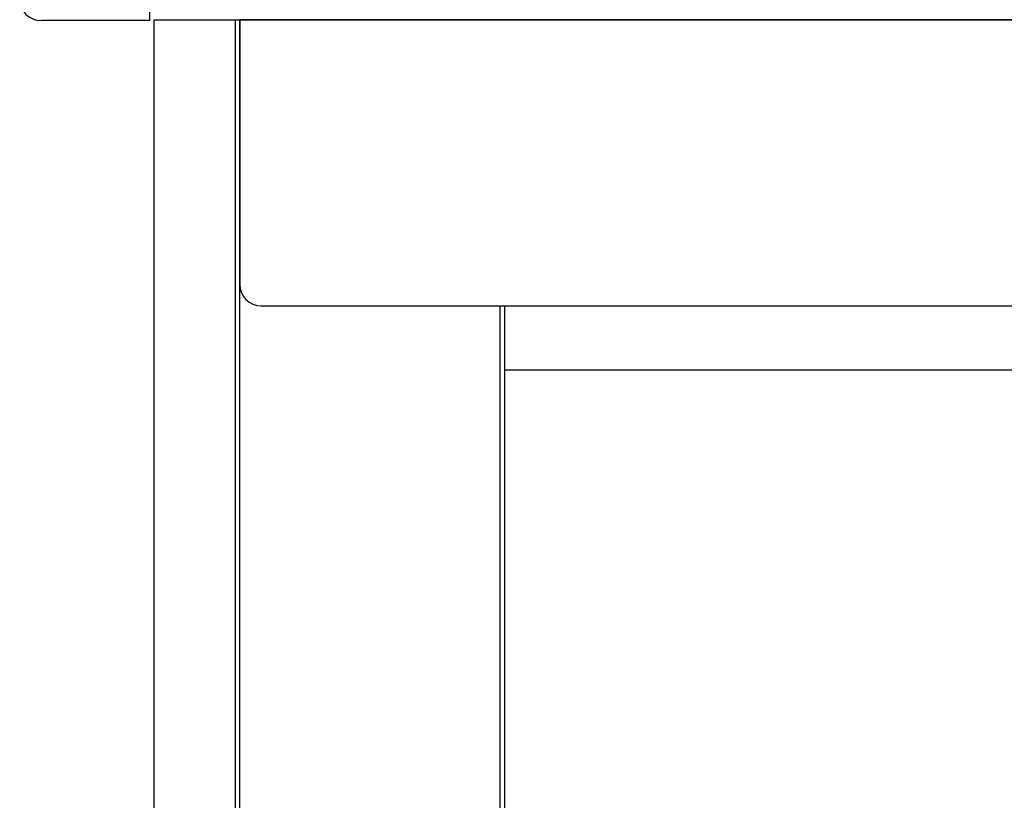
# Model space of a CAD drawing. Extents: x 543 to 20603, y 184 to 14052.
# Drawn here: x 1492 to 1723, y 11448 to 11630 of the extents above; entities that cross this region are included whole.
import ezdxf

# ---------------------------------------------------------------- set-up
doc = ezdxf.new("R2010")
doc.units = 0
doc.header["$LTSCALE"] = 50
doc.header["$MEASUREMENT"] = 0
for name, color, linetype in [('上枠前', 2, 'CONTINUOUS'), ('前板', 2, 'CONTINUOUS'), ('柱前', 3, 'CONTINUOUS'), ('鼻隠し前', 1, 'CONTINUOUS'), ('鼻隠し前コーナー樹脂', 4, 'CONTINUOUS')]:
    doc.layers.add(name, color=color, linetype=linetype)

msp = doc.modelspace()

# ---------------------------------------------------------------- linework, layer by layer
at = {"layer": '上枠前'}
for p, q in [((4420, 11630.42), (1544, 11630.42)), ((1544, 11630.42), (1544, 11568.47)), ((1549, 11563.47), (4415, 11563.47))]:
    msp.add_line(p, q, dxfattribs=at)
msp.add_arc((1549, 11568.47), 5, 180, 270, dxfattribs=at)
at = {"layer": '前板'}
for p, q in [((1606, 11563.47), (1606, 11369.97)), ((4358, 11548.47), (1606, 11548.47))]:
    msp.add_line(p, q, dxfattribs=at)
at = {"layer": '柱前'}
for p, q in [((1524, 9411.47), (1524, 11630.42)), ((1543.02, 9411.47), (1543.02, 11630.42)), ((1544.04, 9411.47), (1544.04, 11630.42)), ((1605, 9411.47), (1605, 11563.47))]:
    msp.add_line(p, q, dxfattribs=at)
at = {"layer": '鼻隠し前'}
msp.add_line((1524, 11630.42), (4440, 11630.42), dxfattribs=at)
at = {"layer": '鼻隠し前コーナー樹脂', "linetype": 'Continuous'}
for q in [(1523, 11633.32), (1497.5, 11630.21)]:
    msp.add_line((1523, 11630.21), q, dxfattribs=at)
msp.add_arc((1497.5, 11635.21), 5, 180, 270, dxfattribs=at)

doc.saveas('drawing.dxf')
